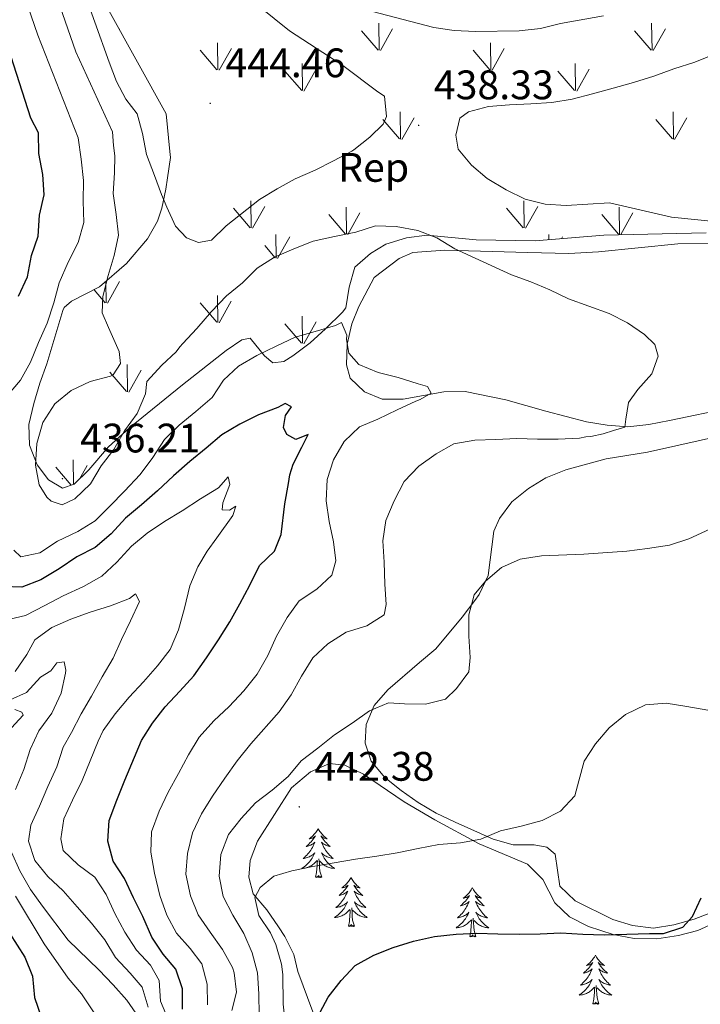
# Model space of a CAD drawing. Units: metres. Extents: x 576154 to 580642, y 4703008 to 4706028.
# Drawn here: x 577095 to 577261, y 4705413 to 4705652 of the extents above; entities that cross this region are included whole.
import ezdxf
from ezdxf.enums import TextEntityAlignment as Align

# ---------------------------------------------------------------- set-up
doc = ezdxf.new("R2010")
doc.units = ezdxf.units.M
doc.header["$MEASUREMENT"] = 0
for name, color, linetype, lineweight in [('Carátula', 7, 'Continuous', 5), ('Level 35', 92, 'Continuous', 0), ('Level 36', 19, 'Continuous', 40), ('Level 37', 92, 'Continuous', 0), ('Level 4', 36, 'Continuous', 30), ('Level 41', 39, 'Continuous', 0), ('Level 5', 36, 'Continuous', 0), ('Level 58', 92, 'Continuous', 0), ('Level 7', 1, 'Continuous', 0)]:
    doc.layers.add(name, color=color, linetype=linetype, lineweight=lineweight)
doc.styles.add('Arial', font='ARIAL.TTF', dxfattribs={"height": 0.2})

# ---------------------------------------------------------------- blocks, each defined once
blk = doc.blocks.new('5PATER')
at = {"layer": 'Carátula', "linetype": 'Continuous', "lineweight": 5}
h = blk.add_hatch(color=250, dxfattribs=at)
edge = h.paths.add_edge_path()
edge.add_ellipse((0, 0), major_axis=(-1.33, -1.34), ratio=0.999422, start_angle=0, end_angle=360)

msp = doc.modelspace()

# ---------------------------------------------------------------- linework, layer by layer
at = {"layer": 'Level 35', "color": 92, "linetype": 'Continuous', "lineweight": 0, "ltscale": 0.5}
for points in [[(577098.84, 4705558.64, 434.34), (577100.29, 4705563.61, 434.03), (577101.97, 4705568.27, 433.28), (577105.87, 4705581.25, 432.9), (577106.19, 4705582, 432.89), (577107.94, 4705583.51, 432.44), (577114.8, 4705587, 434.56), (577121.3, 4705592.71, 437.3), (577126.43, 4705598.73, 437.53), (577128.88, 4705603, 438.83), (577129.95, 4705606.18, 439.89), (577130.87, 4705610.74, 441.64), (577131.3, 4705613.55, 442.55), (577131.99, 4705618.45, 443.38), (577131.84, 4705619.94, 443.49), (577130.97, 4705629.1, 444.15), (577117.07, 4705654.22, 442.44)], [(577262.26, 4705600.12, 440.27), (577237.37, 4705599.57, 438.44), (577220.69, 4705598.19, 437.55), (577206.32, 4705598.45, 436.55), (577194.31, 4705599.61, 435.86), (577189.37, 4705598.9, 435.72), (577184.4, 4705597.38, 435.33), (577180.6, 4705595.13, 434.94), (577176.86, 4705591.77, 434.64), (577175.43, 4705586.95, 434.07), (577174.6, 4705581.96, 433.24), (577173.83, 4705580.86, 432.97), (577169.69, 4705576.82, 431.45), (577166.01, 4705573.39, 430.84), (577161.78, 4705570.28, 430.46), (577159.58, 4705568.87, 430.3), (577156.87, 4705568.55, 430.53), (577154.83, 4705570.25, 430.91), (577151.38, 4705574.58, 432.59), (577149.38, 4705574.17, 433.27), (577145.56, 4705571.55, 433.65), (577134.9, 4705563.22, 434.27), (577122.03, 4705552.79, 435.7), (577116.94, 4705548.14, 435.93), (577112.21, 4705542.51, 436.39), (577108.6, 4705539.08, 436.54), (577105.76, 4705538.11, 436.46), (577102.38, 4705540.11, 436.24), (577099.58, 4705543.78, 435.93), (577097.72, 4705548.56, 435.48), (577097.59, 4705553.54, 435.03), (577098.84, 4705558.64, 434.34)], [(577166.61, 4705410.82, 449.47), (577162.98, 4705420.56, 448.56), (577161.99, 4705424.75, 448.02), (577159.81, 4705429.13, 447), (577158.31, 4705431.48, 446.58), (577155.45, 4705435.58, 445.52), (577152.09, 4705439.51, 444.91), (577151.03, 4705443.53, 444.07), (577151.35, 4705447.61, 443.39), (577153.13, 4705452.28, 443.24), (577161.42, 4705465.25, 441.41), (577166.06, 4705469.16, 441.79), (577170.67, 4705471.13, 442.29), (577174.43, 4705470.71, 442.47), (577178.92, 4705468.53, 442.77), (577188.83, 4705461.81, 443.59), (577196.3, 4705457.42, 444.15), (577207.05, 4705451.59, 446.43), (577218.82, 4705446.66, 447.11), (577222.49, 4705442.92, 447.57), (577225.46, 4705437.32, 448.94), (577229.02, 4705433.88, 449.61), (577233.62, 4705431.56, 449.85), (577239.66, 4705429.56, 450.15), (577244.7, 4705428.58, 450.69), (577250.21, 4705428.5, 451.22), (577255.48, 4705429.35, 451.6), (577260.17, 4705430.59, 452.28), (577266.8, 4705433.58, 452.51)]]:
    msp.add_polyline3d(points, dxfattribs=at)
at = {"layer": 'Level 36', "color": 92, "linetype": 'Continuous', "lineweight": 0}
for points in [[(577167.92, 4705455.37), (577167.81, 4705455.15), (577167.65, 4705454.88), (577167.49, 4705454.61), (577167.31, 4705454.35), (577167.11, 4705454.11), (577166.9, 4705453.87), (577166.69, 4705453.64), (577166.45, 4705453.43), (577166.21, 4705453.22), (577165.96, 4705453.03), (577165.7, 4705452.85), (577165.9, 4705452.88), (577166.11, 4705452.91), (577166.31, 4705452.97), (577166.5, 4705453.04), (577166.69, 4705453.12), (577166.87, 4705453.22), (577167.04, 4705453.33), (577167.25, 4705453.53), (577167.21, 4705453.46), (577166.98, 4705453.12), (577166.73, 4705452.78), (577166.48, 4705452.45), (577166.21, 4705452.14), (577165.93, 4705451.83), (577165.64, 4705451.54), (577165.34, 4705451.26), (577165.02, 4705450.99), (577165.15, 4705451.01), (577165.39, 4705451.07), (577165.63, 4705451.14), (577165.87, 4705451.23), (577166.1, 4705451.33), (577166.33, 4705451.45), (577166.54, 4705451.58), (577166.75, 4705451.72), (577166.95, 4705451.88), (577167.13, 4705452.05), (577167.04, 4705451.83), (577166.89, 4705451.47), (577166.72, 4705451.11), (577166.53, 4705450.77), (577166.33, 4705450.43), (577166.12, 4705450.1), (577165.89, 4705449.77), (577165.65, 4705449.46), (577165.4, 4705449.16), (577165.14, 4705448.87), (577164.86, 4705448.59), (577164.58, 4705448.32), (577164.28, 4705448.06), (577164.48, 4705448.08), (577164.74, 4705448.13), (577165.01, 4705448.19), (577165.27, 4705448.27), (577165.52, 4705448.37), (577165.77, 4705448.47), (577166.01, 4705448.6), (577166.24, 4705448.73), (577166.47, 4705448.89), (577166.68, 4705449.05), (577166.89, 4705449.23), (577167.09, 4705449.41), (577166.94, 4705449.09)], [(577167.92, 4705455.37), (577168.03, 4705455.15), (577168.19, 4705454.88), (577168.35, 4705454.61), (577168.54, 4705454.35), (577168.73, 4705454.11), (577168.94, 4705453.87), (577169.16, 4705453.64), (577169.39, 4705453.43), (577169.63, 4705453.22), (577169.88, 4705453.03), (577170.14, 4705452.85), (577169.94, 4705452.88), (577169.74, 4705452.91), (577169.54, 4705452.97), (577169.34, 4705453.04), (577169.15, 4705453.12), (577168.97, 4705453.22), (577168.8, 4705453.33), (577168.59, 4705453.53), (577168.63, 4705453.46), (577168.86, 4705453.12), (577169.11, 4705452.78), (577169.36, 4705452.45), (577169.63, 4705452.14), (577169.91, 4705451.83), (577170.2, 4705451.54), (577170.51, 4705451.26), (577170.82, 4705450.99), (577170.69, 4705451.01), (577170.45, 4705451.07), (577170.21, 4705451.14), (577169.97, 4705451.23), (577169.74, 4705451.33), (577169.52, 4705451.45), (577169.3, 4705451.58), (577169.09, 4705451.72), (577168.9, 4705451.88), (577168.71, 4705452.05), (577168.8, 4705451.83), (577168.95, 4705451.47), (577169.13, 4705451.11), (577169.31, 4705450.77), (577169.51, 4705450.43), (577169.72, 4705450.1), (577169.95, 4705449.77), (577170.19, 4705449.46), (577170.44, 4705449.16), (577170.7, 4705448.87), (577170.98, 4705448.59), (577171.27, 4705448.32), (577171.56, 4705448.06), (577171.37, 4705448.08), (577171.1, 4705448.13), (577170.84, 4705448.19), (577170.58, 4705448.27), (577170.32, 4705448.37), (577170.07, 4705448.47), (577169.83, 4705448.6), (577169.6, 4705448.73), (577169.37, 4705448.89), (577169.16, 4705449.05), (577168.95, 4705449.23), (577168.76, 4705449.41), (577168.9, 4705449.09)], [(577166.94, 4705449.09), (577166.79, 4705448.77), (577166.62, 4705448.45), (577166.44, 4705448.15), (577166.24, 4705447.85), (577166.03, 4705447.56), (577165.81, 4705447.28), (577165.57, 4705447.01), (577165.33, 4705446.76), (577165.07, 4705446.51), (577164.8, 4705446.28), (577164.52, 4705446.06), (577164.23, 4705445.85), (577163.94, 4705445.66), (577164.21, 4705445.67), (577164.47, 4705445.69), (577164.73, 4705445.73), (577164.99, 4705445.79), (577165.25, 4705445.86), (577165.49, 4705445.95), (577165.74, 4705446.05), (577165.98, 4705446.17), (577166.21, 4705446.3), (577166.43, 4705446.44), (577166.64, 4705446.6), (577166.85, 4705446.77), (577167.69, 4705447.57)], [(577168.9, 4705449.09), (577169.05, 4705448.77), (577169.22, 4705448.45), (577169.41, 4705448.15), (577169.6, 4705447.85), (577169.81, 4705447.56), (577170.03, 4705447.28), (577170.27, 4705447.01), (577170.52, 4705446.76), (577170.77, 4705446.51), (577171.04, 4705446.28), (577171.32, 4705446.06), (577171.61, 4705445.85), (577171.9, 4705445.66), (577171.64, 4705445.67), (577171.37, 4705445.69), (577171.11, 4705445.73), (577170.85, 4705445.79), (577170.6, 4705445.86), (577170.35, 4705445.95), (577170.1, 4705446.05), (577169.87, 4705446.17), (577169.63, 4705446.3), (577169.41, 4705446.44), (577169.2, 4705446.6), (577169, 4705446.77), (577168.34, 4705447.39)], [(577167.3, 4705443.52), (577167.55, 4705444.64), (577167.66, 4705446.38), (577167.71, 4705446.81), (577167.77, 4705447.54)], [(577168.77, 4705443.52), (577168.34, 4705444.96), (577168.25, 4705445.86), (577168.21, 4705446.81), (577168.1, 4705447.98)], [(577168.77, 4705443.52), (577168.6, 4705443.45), (577168.58, 4705443.69), (577168.39, 4705443.47), (577168.27, 4705443.67), (577168.15, 4705443.56), (577167.88, 4705443.51), (577168.07, 4705443.9), (577167.69, 4705443.52), (577167.5, 4705443.47), (577167.46, 4705443.63), (577167.3, 4705443.52)], [(577175.88, 4705443.45), (577175.77, 4705443.23), (577175.61, 4705442.96), (577175.45, 4705442.69), (577175.27, 4705442.43), (577175.07, 4705442.19), (577174.86, 4705441.95), (577174.65, 4705441.72), (577174.41, 4705441.51), (577174.17, 4705441.3), (577173.92, 4705441.11), (577173.66, 4705440.93), (577173.86, 4705440.96), (577174.07, 4705441), (577174.27, 4705441.05), (577174.46, 4705441.12), (577174.65, 4705441.21), (577174.83, 4705441.3), (577175, 4705441.42), (577175.21, 4705441.61), (577175.17, 4705441.54), (577174.94, 4705441.2), (577174.69, 4705440.86), (577174.44, 4705440.53), (577174.17, 4705440.22), (577173.89, 4705439.91), (577173.6, 4705439.62), (577173.3, 4705439.34), (577172.98, 4705439.07), (577173.11, 4705439.09), (577173.35, 4705439.15), (577173.59, 4705439.22), (577173.83, 4705439.31), (577174.06, 4705439.41), (577174.29, 4705439.53), (577174.5, 4705439.66), (577174.71, 4705439.81), (577174.91, 4705439.96), (577175.09, 4705440.13), (577175, 4705439.91), (577174.85, 4705439.55), (577174.68, 4705439.19), (577174.49, 4705438.85), (577174.29, 4705438.51), (577174.08, 4705438.18), (577173.85, 4705437.85), (577173.61, 4705437.54), (577173.36, 4705437.24), (577173.1, 4705436.95), (577172.82, 4705436.67), (577172.54, 4705436.4), (577172.24, 4705436.14), (577172.44, 4705436.16), (577172.7, 4705436.21), (577172.97, 4705436.27), (577173.23, 4705436.35), (577173.48, 4705436.45), (577173.73, 4705436.55), (577173.97, 4705436.68), (577174.2, 4705436.82), (577174.43, 4705436.97), (577174.64, 4705437.13), (577174.85, 4705437.31), (577175.05, 4705437.49), (577174.9, 4705437.17)], [(577175.88, 4705443.45), (577175.99, 4705443.23), (577176.15, 4705442.96), (577176.31, 4705442.69), (577176.5, 4705442.43), (577176.69, 4705442.19), (577176.9, 4705441.95), (577177.12, 4705441.72), (577177.35, 4705441.51), (577177.59, 4705441.3), (577177.84, 4705441.11), (577178.1, 4705440.93), (577177.9, 4705440.96), (577177.7, 4705441), (577177.5, 4705441.05), (577177.3, 4705441.12), (577177.11, 4705441.21), (577176.93, 4705441.3), (577176.76, 4705441.42), (577176.55, 4705441.61), (577176.59, 4705441.54), (577176.82, 4705441.2), (577177.07, 4705440.86), (577177.32, 4705440.53), (577177.59, 4705440.22), (577177.87, 4705439.91), (577178.16, 4705439.62), (577178.47, 4705439.34), (577178.78, 4705439.07), (577178.65, 4705439.09), (577178.41, 4705439.15), (577178.17, 4705439.22), (577177.93, 4705439.31), (577177.7, 4705439.41), (577177.48, 4705439.53), (577177.26, 4705439.66), (577177.05, 4705439.81), (577176.86, 4705439.96), (577176.67, 4705440.13), (577176.76, 4705439.91), (577176.91, 4705439.55), (577177.09, 4705439.19), (577177.27, 4705438.85), (577177.47, 4705438.51), (577177.68, 4705438.18), (577177.91, 4705437.85), (577178.15, 4705437.54), (577178.4, 4705437.24), (577178.66, 4705436.95), (577178.94, 4705436.67), (577179.23, 4705436.4), (577179.52, 4705436.14), (577179.33, 4705436.16), (577179.06, 4705436.21), (577178.8, 4705436.27), (577178.54, 4705436.35), (577178.28, 4705436.45), (577178.03, 4705436.55), (577177.79, 4705436.68), (577177.56, 4705436.82), (577177.33, 4705436.97), (577177.12, 4705437.13), (577176.91, 4705437.31), (577176.72, 4705437.49), (577176.86, 4705437.17)], [(577205.4, 4705440.94), (577205.29, 4705440.73), (577205.13, 4705440.45), (577204.96, 4705440.18), (577204.78, 4705439.93), (577204.59, 4705439.68), (577204.38, 4705439.44), (577204.16, 4705439.21), (577203.93, 4705439), (577203.69, 4705438.8), (577203.44, 4705438.61), (577203.18, 4705438.43), (577203.38, 4705438.45), (577203.58, 4705438.49), (577203.78, 4705438.54), (577203.97, 4705438.61), (577204.16, 4705438.7), (577204.35, 4705438.8), (577204.52, 4705438.91), (577204.72, 4705439.1), (577204.68, 4705439.03), (577204.45, 4705438.69), (577204.21, 4705438.35), (577203.95, 4705438.03), (577203.69, 4705437.71), (577203.41, 4705437.41), (577203.11, 4705437.11), (577202.81, 4705436.83), (577202.5, 4705436.56), (577202.62, 4705436.58), (577202.87, 4705436.64), (577203.11, 4705436.71), (577203.35, 4705436.8), (577203.58, 4705436.9), (577203.8, 4705437.02), (577204.02, 4705437.15), (577204.22, 4705437.3), (577204.42, 4705437.45), (577204.61, 4705437.62), (577204.52, 4705437.4), (577204.36, 4705437.04), (577204.19, 4705436.69), (577204.01, 4705436.34), (577203.81, 4705436), (577203.59, 4705435.67), (577203.37, 4705435.35), (577203.13, 4705435.03), (577202.88, 4705434.73), (577202.61, 4705434.44), (577202.34, 4705434.16), (577202.05, 4705433.89), (577201.75, 4705433.63), (577201.95, 4705433.66), (577202.22, 4705433.7), (577202.48, 4705433.77), (577202.74, 4705433.85), (577202.99, 4705433.94), (577203.24, 4705434.05), (577203.48, 4705434.17), (577203.72, 4705434.31), (577203.94, 4705434.46), (577204.16, 4705434.62), (577204.37, 4705434.8), (577204.56, 4705434.99), (577204.42, 4705434.66)], [(577205.4, 4705440.94), (577205.51, 4705440.73), (577205.66, 4705440.45), (577205.83, 4705440.18), (577206.01, 4705439.93), (577206.21, 4705439.68), (577206.41, 4705439.44), (577206.63, 4705439.21), (577206.86, 4705439), (577207.1, 4705438.8), (577207.35, 4705438.61), (577207.61, 4705438.43), (577207.41, 4705438.45), (577207.21, 4705438.49), (577207.01, 4705438.54), (577206.82, 4705438.61), (577206.63, 4705438.7), (577206.45, 4705438.8), (577206.27, 4705438.91), (577206.07, 4705439.1), (577206.11, 4705439.03), (577206.34, 4705438.69), (577206.58, 4705438.35), (577206.84, 4705438.03), (577207.11, 4705437.71), (577207.39, 4705437.41), (577207.68, 4705437.11), (577207.98, 4705436.83), (577208.29, 4705436.56), (577208.17, 4705436.58), (577207.92, 4705436.64), (577207.68, 4705436.71), (577207.45, 4705436.8), (577207.21, 4705436.9), (577206.99, 4705437.02), (577206.78, 4705437.15), (577206.57, 4705437.3), (577206.37, 4705437.45), (577206.19, 4705437.62), (577206.27, 4705437.4), (577206.43, 4705437.04), (577206.6, 4705436.69), (577206.79, 4705436.34), (577206.99, 4705436), (577207.2, 4705435.67), (577207.42, 4705435.35), (577207.66, 4705435.03), (577207.91, 4705434.73), (577208.18, 4705434.44), (577208.45, 4705434.16), (577208.74, 4705433.89), (577209.04, 4705433.63), (577208.84, 4705433.66), (577208.57, 4705433.7), (577208.31, 4705433.77), (577208.05, 4705433.85), (577207.8, 4705433.94), (577207.55, 4705434.05), (577207.31, 4705434.17), (577207.07, 4705434.31), (577206.85, 4705434.46), (577206.63, 4705434.62), (577206.43, 4705434.8), (577206.23, 4705434.99), (577206.37, 4705434.66)], [(577174.9, 4705437.17), (577174.75, 4705436.85), (577174.58, 4705436.53), (577174.4, 4705436.23), (577174.2, 4705435.93), (577173.99, 4705435.64), (577173.77, 4705435.36), (577173.53, 4705435.1), (577173.29, 4705434.84), (577173.03, 4705434.59), (577172.76, 4705434.36), (577172.48, 4705434.14), (577172.19, 4705433.93), (577171.9, 4705433.74), (577172.17, 4705433.75), (577172.43, 4705433.77), (577172.69, 4705433.81), (577172.95, 4705433.87), (577173.21, 4705433.94), (577173.45, 4705434.03), (577173.7, 4705434.13), (577173.94, 4705434.25), (577174.17, 4705434.38), (577174.39, 4705434.52), (577174.6, 4705434.68), (577174.81, 4705434.85), (577175.65, 4705435.65)], [(577176.86, 4705437.17), (577177.01, 4705436.85), (577177.18, 4705436.53), (577177.37, 4705436.23), (577177.56, 4705435.93), (577177.77, 4705435.64), (577177.99, 4705435.36), (577178.23, 4705435.1), (577178.48, 4705434.84), (577178.73, 4705434.59), (577179, 4705434.36), (577179.28, 4705434.14), (577179.57, 4705433.93), (577179.86, 4705433.74), (577179.6, 4705433.75), (577179.33, 4705433.77), (577179.07, 4705433.81), (577178.81, 4705433.87), (577178.56, 4705433.94), (577178.31, 4705434.03), (577178.06, 4705434.13), (577177.83, 4705434.25), (577177.59, 4705434.38), (577177.37, 4705434.52), (577177.16, 4705434.68), (577176.96, 4705434.85), (577176.3, 4705435.47)], [(577175.26, 4705431.6), (577175.51, 4705432.72), (577175.62, 4705434.46), (577175.67, 4705434.89), (577175.73, 4705435.62)], [(577176.73, 4705431.6), (577176.3, 4705433.04), (577176.21, 4705433.95), (577176.17, 4705434.89), (577176.06, 4705436.06)], [(577204.42, 4705434.66), (577204.26, 4705434.34), (577204.09, 4705434.02), (577203.91, 4705433.72), (577203.71, 4705433.42), (577203.51, 4705433.13), (577203.28, 4705432.86), (577203.05, 4705432.59), (577202.8, 4705432.33), (577202.54, 4705432.09), (577202.27, 4705431.85), (577201.99, 4705431.63), (577201.71, 4705431.42), (577201.42, 4705431.23), (577201.68, 4705431.24), (577201.94, 4705431.26), (577202.21, 4705431.3), (577202.47, 4705431.36), (577202.72, 4705431.43), (577202.97, 4705431.52), (577203.21, 4705431.62), (577203.45, 4705431.74), (577203.68, 4705431.87), (577203.9, 4705432.01), (577204.12, 4705432.17), (577204.32, 4705432.34), (577205.17, 4705433.14)], [(577206.37, 4705434.66), (577206.53, 4705434.34), (577206.7, 4705434.02), (577206.88, 4705433.72), (577207.08, 4705433.42), (577207.29, 4705433.13), (577207.51, 4705432.86), (577207.75, 4705432.59), (577207.99, 4705432.33), (577208.25, 4705432.09), (577208.52, 4705431.85), (577208.8, 4705431.63), (577209.09, 4705431.42), (577209.38, 4705431.23), (577209.11, 4705431.24), (577208.85, 4705431.26), (577208.59, 4705431.3), (577208.33, 4705431.36), (577208.07, 4705431.43), (577207.82, 4705431.52), (577207.58, 4705431.62), (577207.34, 4705431.74), (577207.11, 4705431.87), (577206.89, 4705432.01), (577206.67, 4705432.17), (577206.47, 4705432.34), (577205.81, 4705432.96)], [(577176.73, 4705431.6), (577176.56, 4705431.53), (577176.54, 4705431.77), (577176.35, 4705431.55), (577176.23, 4705431.75), (577176.11, 4705431.65), (577175.84, 4705431.59), (577176.03, 4705431.98), (577175.65, 4705431.6), (577175.46, 4705431.55), (577175.42, 4705431.71), (577175.26, 4705431.6)], [(577204.78, 4705429.09), (577205.02, 4705430.21), (577205.13, 4705431.95), (577205.18, 4705432.39), (577205.25, 4705433.11)], [(577206.25, 4705429.09), (577205.82, 4705430.53), (577205.73, 4705431.44), (577205.68, 4705432.39), (577205.58, 4705433.55)], [(577206.25, 4705429.09), (577206.07, 4705429.03), (577206.05, 4705429.26), (577205.86, 4705429.04), (577205.74, 4705429.25), (577205.62, 4705429.14), (577205.35, 4705429.08), (577205.55, 4705429.48), (577205.16, 4705429.1), (577204.97, 4705429.04), (577204.93, 4705429.2), (577204.78, 4705429.09)], [(577235.32, 4705424.58), (577235.21, 4705424.37), (577235.05, 4705424.09), (577234.88, 4705423.82), (577234.7, 4705423.57), (577234.51, 4705423.32), (577234.3, 4705423.08), (577234.08, 4705422.85), (577233.85, 4705422.64), (577233.61, 4705422.44), (577233.36, 4705422.25), (577233.1, 4705422.07), (577233.3, 4705422.09), (577233.5, 4705422.13), (577233.7, 4705422.18), (577233.9, 4705422.25), (577234.09, 4705422.34), (577234.27, 4705422.44), (577234.44, 4705422.55), (577234.65, 4705422.74), (577234.61, 4705422.67), (577234.37, 4705422.33), (577234.13, 4705421.99), (577233.88, 4705421.67), (577233.61, 4705421.35), (577233.33, 4705421.05), (577233.04, 4705420.75), (577232.73, 4705420.47), (577232.42, 4705420.2), (577232.54, 4705420.22), (577232.79, 4705420.28), (577233.03, 4705420.35), (577233.27, 4705420.44), (577233.5, 4705420.54), (577233.72, 4705420.66), (577233.94, 4705420.79), (577234.15, 4705420.94), (577234.34, 4705421.09), (577234.53, 4705421.26), (577234.44, 4705421.04), (577234.29, 4705420.68), (577234.11, 4705420.33), (577233.93, 4705419.98), (577233.73, 4705419.64), (577233.52, 4705419.31), (577233.29, 4705418.99), (577233.05, 4705418.67), (577232.8, 4705418.37), (577232.53, 4705418.08), (577232.26, 4705417.8), (577231.97, 4705417.53), (577231.68, 4705417.27), (577231.87, 4705417.3), (577232.14, 4705417.34), (577232.4, 4705417.41), (577232.66, 4705417.49), (577232.92, 4705417.58), (577233.16, 4705417.69), (577233.41, 4705417.81), (577233.64, 4705417.95), (577233.87, 4705418.1), (577234.08, 4705418.26), (577234.29, 4705418.44), (577234.48, 4705418.63), (577234.34, 4705418.3)], [(577235.32, 4705424.58), (577235.43, 4705424.37), (577235.58, 4705424.09), (577235.75, 4705423.82), (577235.93, 4705423.57), (577236.13, 4705423.32), (577236.33, 4705423.08), (577236.55, 4705422.85), (577236.78, 4705422.64), (577237.02, 4705422.44), (577237.27, 4705422.25), (577237.53, 4705422.07), (577237.34, 4705422.09), (577237.13, 4705422.13), (577236.93, 4705422.18), (577236.74, 4705422.25), (577236.55, 4705422.34), (577236.37, 4705422.44), (577236.19, 4705422.55), (577235.99, 4705422.74), (577236.03, 4705422.67), (577236.26, 4705422.33), (577236.5, 4705421.99), (577236.76, 4705421.67), (577237.03, 4705421.35), (577237.31, 4705421.05), (577237.6, 4705420.75), (577237.9, 4705420.47), (577238.22, 4705420.2), (577238.09, 4705420.22), (577237.85, 4705420.28), (577237.6, 4705420.35), (577237.37, 4705420.44), (577237.14, 4705420.54), (577236.91, 4705420.66), (577236.7, 4705420.79), (577236.49, 4705420.94), (577236.29, 4705421.09), (577236.11, 4705421.26), (577236.19, 4705421.04), (577236.35, 4705420.68), (577236.52, 4705420.33), (577236.71, 4705419.98), (577236.91, 4705419.64), (577237.12, 4705419.31), (577237.35, 4705418.99), (577237.59, 4705418.67), (577237.84, 4705418.37), (577238.1, 4705418.08), (577238.37, 4705417.8), (577238.66, 4705417.53), (577238.96, 4705417.27), (577238.76, 4705417.3), (577238.49, 4705417.34), (577238.23, 4705417.41), (577237.97, 4705417.49), (577237.72, 4705417.58), (577237.47, 4705417.69), (577237.23, 4705417.81), (577237, 4705417.95), (577236.77, 4705418.1), (577236.55, 4705418.26), (577236.35, 4705418.44), (577236.15, 4705418.63), (577236.29, 4705418.3)], [(577234.34, 4705418.3), (577234.19, 4705417.98), (577234.02, 4705417.66), (577233.83, 4705417.36), (577233.64, 4705417.06), (577233.43, 4705416.77), (577233.2, 4705416.5), (577232.97, 4705416.23), (577232.72, 4705415.97), (577232.46, 4705415.73), (577232.19, 4705415.49), (577231.92, 4705415.27), (577231.63, 4705415.06), (577231.34, 4705414.87), (577231.6, 4705414.88), (577231.87, 4705414.9), (577232.13, 4705414.94), (577232.39, 4705415), (577232.64, 4705415.07), (577232.89, 4705415.16), (577233.13, 4705415.26), (577233.37, 4705415.38), (577233.6, 4705415.51), (577233.83, 4705415.65), (577234.04, 4705415.81), (577234.24, 4705415.98), (577235.09, 4705416.78)], [(577236.17, 4705412.73), (577235.74, 4705414.17), (577235.65, 4705415.08), (577235.6, 4705416.03), (577235.5, 4705417.19)], [(577236.29, 4705418.3), (577236.45, 4705417.98), (577236.62, 4705417.66), (577236.8, 4705417.36), (577237, 4705417.06), (577237.21, 4705416.77), (577237.43, 4705416.5), (577237.67, 4705416.23), (577237.91, 4705415.97), (577238.17, 4705415.73), (577238.44, 4705415.49), (577238.72, 4705415.27), (577239.01, 4705415.06), (577239.3, 4705414.87), (577239.03, 4705414.88), (577238.77, 4705414.9), (577238.51, 4705414.94), (577238.25, 4705415), (577237.99, 4705415.07), (577237.74, 4705415.16), (577237.5, 4705415.26), (577237.26, 4705415.38), (577237.03, 4705415.51), (577236.81, 4705415.65), (577236.6, 4705415.81), (577236.39, 4705415.98), (577235.73, 4705416.6)], [(577234.7, 4705412.73), (577234.94, 4705413.85), (577235.06, 4705415.59), (577235.1, 4705416.03), (577235.17, 4705416.75)], [(577236.17, 4705412.73), (577235.99, 4705412.67), (577235.97, 4705412.9), (577235.79, 4705412.68), (577235.66, 4705412.89), (577235.54, 4705412.78), (577235.27, 4705412.72), (577235.47, 4705413.12), (577235.08, 4705412.74), (577234.9, 4705412.68), (577234.85, 4705412.84), (577234.7, 4705412.73)]]:
    msp.add_lwpolyline(points, dxfattribs=at)
for points in [[(577223.22, 4705556.82, 433.32), (577218.4, 4705558.16, 432.41), (577213.5, 4705559.56, 431.96), (577203.64, 4705561.59, 430.89), (577198.49, 4705561.53, 430.51), (577188.54, 4705559.69, 429.37), (577183.45, 4705559.73, 429.07), (577179.21, 4705561.48, 429.07), (577175.7, 4705564.81, 429.52), (577174.77, 4705568.07, 429.6), (577174.94, 4705573.11, 429.98), (577176.13, 4705578.01, 430.51), (577177.83, 4705582.24, 431.35), (577181.56, 4705589.32, 432.56), (577187.57, 4705593.93, 433.78), (577190.89, 4705595.36, 433.93), (577198.71, 4705595.96, 434.54), (577218.89, 4705595.37, 436.22), (577228.83, 4705595.1, 436.44), (577236.04, 4705595.53, 436.9), (577255.34, 4705597.49, 437.81), (577263.92, 4705597.54, 438.72)], [(577268.11, 4705557.6, 436.29), (577253.33, 4705554.57, 435.84), (577248.28, 4705553.58, 435.15), (577243.2, 4705553.01, 434.92), (577238.13, 4705553.39, 434.54), (577233.15, 4705554.25, 434.31), (577223.22, 4705556.82, 433.32)], [(577184.15, 4705467.72, 441.69), (577180.79, 4705471.72, 441.39), (577179.31, 4705476.1, 440.85), (577179.61, 4705480.6, 440.24), (577181.5, 4705485.24, 439.71), (577184.82, 4705489.08, 439.33), (577192.57, 4705495.73, 438.27), (577196.52, 4705499.03, 438.19), (577202.89, 4705506.75, 439.64), (577205.96, 4705510.76, 439.94), (577207.01, 4705512.26, 439.94), (577209.27, 4705516.82, 439.64), (577210.59, 4705527.61, 438.04), (577211.97, 4705530.69, 437.89), (577215.03, 4705534.78, 437.74), (577219.01, 4705537.99, 437.66), (577223.28, 4705540.63, 437.51), (577228.11, 4705542.55, 437.28), (577237.9, 4705545.18, 437.28), (577247.99, 4705546.82, 437.51), (577267.92, 4705551.27, 438.5)], [(577264.19, 4705435.16, 450.13), (577259.32, 4705433.29, 449.83), (577254.37, 4705431.95, 449.52), (577249.43, 4705431.13, 449.22), (577244.32, 4705431.77, 449.07), (577239.51, 4705433.23, 448.69), (577230.35, 4705437.79, 448), (577226.62, 4705441.32, 447.32), (577225.49, 4705449.08, 446.1), (577223.5, 4705450.85, 445.57), (577220.39, 4705451.35, 445.42), (577215.29, 4705451.42, 445.26), (577210.46, 4705452.74, 444.96), (577201.23, 4705456.91, 444.2), (577196.57, 4705459.04, 443.21), (577192.26, 4705461.66, 442.83), (577188.11, 4705464.56, 442.15), (577184.15, 4705467.72, 441.69)]]:
    msp.add_polyline3d(points, dxfattribs=at)
at = {"layer": 'Level 4', "color": 36, "linetype": 'Continuous', "lineweight": 30}
for points in [[(577095.1, 4705584.76, 425), (577097.27, 4705589.44, 425), (577098.22, 4705594.65, 425), (577099.85, 4705599.38, 425), (577100.21, 4705604.48, 425), (577101.35, 4705609.37, 425), (577101.01, 4705614.36, 425), (577100.04, 4705619.47, 425), (577099.9, 4705624.47, 425), (577098.05, 4705628.02, 425), (577091.16, 4705649.48, 425)], [(577160.67, 4705539.2, 425), (577161.01, 4705541.31, 425), (577161.81, 4705543.95, 425), (577163.95, 4705548.03, 425), (577165.46, 4705551.13, 425), (577162.49, 4705549.91, 425), (577160.28, 4705551.13, 425), (577159.48, 4705552.82, 425), (577159.97, 4705555.77, 425), (577161.43, 4705557.86, 425), (577159.88, 4705558.69, 425), (577158.12, 4705557.73, 425), (577153.45, 4705555.94, 425), (577148.89, 4705553.61, 425), (577144.51, 4705551.08, 425), (577140.73, 4705547.81, 425), (577136.76, 4705544.56, 425), (577132.76, 4705541.11, 425), (577128.89, 4705537.44, 425), (577125, 4705534.05, 425), (577121.12, 4705530.81, 425), (577117.58, 4705526.95, 425), (577113.69, 4705523.67, 425), (577109.23, 4705521.42, 425), (577104.93, 4705518.46, 425), (577100.54, 4705515.77, 425), (577095.85, 4705514.03, 425), (577091.3, 4705514.18, 425)], [(577134.95, 4705411.46, 425), (577134.96, 4705416.4, 425), (577133.33, 4705421.13, 425), (577130.24, 4705424.78, 425), (577127.52, 4705428.97, 425), (577125.3, 4705433.97, 425), (577123.05, 4705438.47, 425), (577120.87, 4705443.16, 425), (577118.11, 4705447.43, 425), (577116.79, 4705452.26, 425), (577117.15, 4705457.31, 425), (577118.97, 4705462.21, 425), (577120.89, 4705467.11, 425), (577124.99, 4705476.73, 425), (577127.67, 4705480.95, 425), (577130.76, 4705484.89, 425), (577134.3, 4705488.72, 425), (577137.66, 4705492.48, 425), (577140.78, 4705496.86, 425), (577143.67, 4705501.25, 425), (577146.43, 4705505.59, 425), (577148.91, 4705509.93, 425), (577151.34, 4705514.54, 425), (577153.68, 4705519.3, 425), (577157.3, 4705522.75, 425), (577158.93, 4705526.81, 425), (577159.78, 4705534.28, 425), (577160.67, 4705539.2, 425)], [(577168.43, 4705410.74, 450), (577170.31, 4705414.37, 450), (577173.47, 4705418.43, 450), (577176.92, 4705422.04, 450), (577181.42, 4705424.55, 450), (577186.15, 4705426.45, 450), (577191.06, 4705427.93, 450), (577196.19, 4705429.1, 450), (577201.49, 4705429.7, 450), (577206.48, 4705429.89, 450), (577211.61, 4705429.73, 450), (577216.87, 4705429.64, 450), (577221.89, 4705429.71, 450), (577226.89, 4705429.98, 450), (577232.22, 4705429.7, 450), (577237.44, 4705429.49, 450), (577248.45, 4705429.82, 450), (577251.84, 4705429.79, 450), (577256.58, 4705431.35, 450), (577258.88, 4705433.93, 450), (577260.99, 4705438.51, 450)], [(577091.01, 4705432.84, 400), (577096.65, 4705424.08, 400), (577098.48, 4705419.43, 400), (577098.94, 4705414.25, 400), (577100.58, 4705409.53, 400)]]:
    msp.add_polyline3d(points, dxfattribs=at)
at = {"layer": 'Level 5', "color": 36, "linetype": 'Continuous', "lineweight": 0}
for points in [[(577090.11, 4705676.04, 430), (577099.81, 4705648.17, 430), (577109.57, 4705623.28, 430), (577110.28, 4705618.03, 430), (577110.85, 4705612.89, 430), (577110.8, 4705607.86, 430), (577110.98, 4705602.63, 430), (577109.61, 4705597.81, 430), (577107.16, 4705593.05, 430), (577104.94, 4705587.98, 430), (577103.64, 4705583.15, 430), (577102.08, 4705578.18, 430), (577099.9, 4705573.48, 430), (577098.01, 4705568.71, 430), (577095.53, 4705564.37, 430), (577092.34, 4705560.51, 430)], [(577101.3, 4705666.33, 435), (577109.01, 4705644.18, 435), (577117.92, 4705624.68, 435), (577118.2, 4705621.37, 435), (577118.49, 4705618.87, 435), (577118.41, 4705614.72, 435), (577118.09, 4705609.73, 435), (577118.81, 4705604.6, 435), (577119.37, 4705599.55, 435), (577118.35, 4705594.66, 435), (577116.9, 4705589.77, 435), (577115.61, 4705584.71, 435), (577115.38, 4705580.74, 435), (577116.94, 4705577.14, 435), (577119.57, 4705571.32, 435), (577119.9, 4705568.39, 435), (577118.08, 4705565.65, 435), (577117.42, 4705565.34, 435), (577112.46, 4705563.98, 435), (577107.88, 4705561.81, 435), (577103.92, 4705558.57, 435), (577101, 4705554.04, 435), (577099.51, 4705548.91, 435), (577099.23, 4705543.7, 435), (577100.08, 4705538.9, 435), (577102, 4705535.89, 435), (577103.01, 4705534.94, 435), (577105.65, 4705534.02, 435), (577108.77, 4705535.51, 435), (577112.58, 4705539.1, 435)], [(577146.04, 4705661.3, 440), (577160.96, 4705649.29, 440), (577173.93, 4705640.85, 440), (577182.39, 4705634.46, 440)], [(577182.39, 4705634.46, 440), (577184.02, 4705633.35, 440), (577184.56, 4705628.4, 440), (577183.69, 4705626.58, 440), (577180.5, 4705623.45, 440), (577176.6, 4705620.32, 440), (577176.07, 4705619.99, 440), (577171.67, 4705617.62, 440), (577167.17, 4705615.39, 440), (577162.34, 4705613.26, 440), (577157.96, 4705610.85, 440), (577153.66, 4705608.29, 440), (577145.57, 4705601.89, 440), (577141.96, 4705598.38, 440), (577138.84, 4705597.78, 440), (577135.89, 4705598.94, 440), (577133.23, 4705601.81, 440), (577131.16, 4705606.36, 440), (577129.83, 4705609.51, 440), (577128.12, 4705614.12, 440), (577126.18, 4705619.2, 440), (577125.18, 4705624.27, 440), (577123.92, 4705629.11, 440), (577121.2, 4705632.67, 440), (577118.93, 4705636.96, 440), (577117.08, 4705641.61, 440), (577110.17, 4705661.17, 440)], [(577237.27, 4705652.91, 435), (577226.78, 4705651.03, 435), (577221.93, 4705649.82, 435), (577216.77, 4705649.26, 435), (577206.15, 4705649.07, 435), (577200.97, 4705649.37, 435), (577196.01, 4705650.04, 435), (577180.77, 4705654.02, 435)], [(577268.87, 4705645.47, 440), (577259.48, 4705641.67, 440), (577254.34, 4705640, 440), (577249.53, 4705638.2, 440), (577244.58, 4705636.73, 440), (577239.62, 4705635.29, 440), (577234.61, 4705633.98, 440), (577229.62, 4705632.62, 440), (577224.68, 4705631.85, 440), (577219.61, 4705631.51, 440), (577214.43, 4705631.28, 440), (577209.3, 4705630.89, 440), (577204.49, 4705629.55, 440), (577202.37, 4705628.05, 440), (577201.36, 4705623.89, 440), (577201.95, 4705620.5, 440), (577205.19, 4705616.61, 440), (577209.01, 4705613.38, 440), (577213.65, 4705610.63, 440), (577218.24, 4705608.35, 440), (577223.09, 4705607.14, 440), (577228.23, 4705606.79, 440), (577233.45, 4705607.09, 440), (577238.73, 4705607.46, 440), (577253.82, 4705603.98, 440), (577264.15, 4705602.91, 440)], [(577112.58, 4705539.1, 435), (577115.15, 4705543.52, 435), (577118.23, 4705547.5, 435), (577120.84, 4705551.99, 435), (577123.91, 4705556.21, 435), (577125.98, 4705561.02, 435), (577126.28, 4705563.98, 435), (577129.9, 4705567.99, 435), (577133.36, 4705571.23, 435), (577134.26, 4705572.43, 435), (577134.98, 4705573.25, 435), (577138.43, 4705576.91, 435), (577142, 4705581.04, 435), (577145.65, 4705584.81, 435), (577149.49, 4705588.04, 435), (577153.08, 4705591.56, 435), (577157.28, 4705594.27, 435), (577161.97, 4705596.29, 435), (577166.66, 4705598.11, 435), (577171.85, 4705599.27, 435), (577177.04, 4705600.32, 435), (577181.87, 4705601.84, 435), (577186.87, 4705601.71, 435), (577192.12, 4705600.76, 435), (577196.77, 4705598.93, 435), (577201.15, 4705596.28, 435), (577214.91, 4705589.97, 435), (577219.61, 4705588.25, 435), (577224.22, 4705586.3, 435), (577228.8, 4705584.08, 435), (577233.7, 4705582.29, 435), (577238.62, 4705580.57, 435), (577243.14, 4705578.27, 435), (577247.26, 4705575.42, 435), (577249.73, 4705572.99, 435), (577250.52, 4705570.21, 435), (577249, 4705565.91, 435), (577245.62, 4705562.08, 435), (577243.37, 4705558.87, 435), (577242.67, 4705554.83, 435), (577242.46, 4705552.88, 435), (577239.69, 4705552.13, 435), (577237.19, 4705551.29, 435), (577234.22, 4705550.62, 435), (577233.01, 4705550.55, 435), (577231.45, 4705550.25, 435), (577226.25, 4705550.03, 435), (577221.22, 4705550, 435), (577216.23, 4705550.12, 435), (577211.08, 4705549.89, 435), (577205.99, 4705549.75, 435), (577200.93, 4705548.84, 435), (577196.57, 4705546.41, 435), (577192.37, 4705543.45, 435), (577188.83, 4705539.74, 435), (577186.39, 4705535.03, 435), (577184.35, 4705530.21, 435), (577183.64, 4705525.26, 435), (577183.95, 4705520.08, 435), (577184.1, 4705514.78, 435), (577184.48, 4705509.79, 435), (577183.95, 4705507.3, 435), (577179.76, 4705504.58, 435), (577174.74, 4705503.06, 435), (577170.3, 4705500.28, 435), (577166.64, 4705496.87, 435), (577163.88, 4705492.42, 435), (577161.39, 4705487.81, 435), (577158.46, 4705483.75, 435), (577151.58, 4705475.95, 435), (577148.23, 4705471.81, 435), (577145.23, 4705467.59, 435), (577142.23, 4705463.22, 435), (577139.57, 4705458.93, 435), (577137.35, 4705454.27, 435), (577136.16, 4705449.26, 435), (577135.75, 4705444.28, 435), (577136.89, 4705438.98, 435), (577138.78, 4705434.36, 435), (577141.64, 4705430.13, 435), (577144.7, 4705425.93, 435), (577147.11, 4705421.55, 435), (577147.53, 4705420.26, 435), (577148.03, 4705415.58, 435), (577146.91, 4705411.07, 435)], [(577093.95, 4705523, 430), (577095.68, 4705521.42, 430), (577100.25, 4705522.36, 430), (577104.56, 4705525.24, 430), (577109.48, 4705527.52, 430), (577113.71, 4705530.18, 430), (577117.29, 4705533.69, 430), (577120.87, 4705537.36, 430), (577124.66, 4705541.39, 430), (577127.69, 4705545.57, 430), (577130.55, 4705549.95, 430), (577134.13, 4705553.43, 430), (577138.16, 4705556.73, 430), (577142.15, 4705560.11, 430), (577144.89, 4705564.35, 430), (577148.59, 4705567.71, 430), (577152.98, 4705570.36, 430), (577157.71, 4705572.57, 430), (577162.29, 4705574.79, 430), (577167.17, 4705576.15, 430), (577172.09, 4705577.62, 430), (577173.57, 4705578.39, 430), (577174.91, 4705575.3, 430), (577174.78, 4705574.25, 430), (577175.37, 4705570.89, 430), (577177.76, 4705568.11, 430), (577182.46, 4705566.2, 430), (577187.39, 4705564.95, 430), (577192.2, 4705563.42, 430), (577194.53, 4705562.82, 430), (577195.42, 4705561.21, 430), (577192.71, 4705559.6, 430), (577191.68, 4705559.21, 430), (577187.13, 4705557.16, 430)], [(577187.13, 4705557.16, 430), (577182.39, 4705554.83, 430), (577177.98, 4705552.98, 430), (577174.27, 4705549.41, 430), (577171.64, 4705544.96, 430), (577170.07, 4705540.2, 430), (577169.89, 4705534.97, 430), (577170.56, 4705530.01, 430), (577171.65, 4705525.02, 430), (577172.23, 4705520.46, 430), (577171.23, 4705516.96, 430), (577167.57, 4705513.57, 430), (577163.33, 4705510.67, 430), (577160.38, 4705506.63, 430), (577157.77, 4705502.13, 430), (577155.65, 4705497.37, 430), (577153.05, 4705492.84, 430), (577149.82, 4705488.79, 430), (577146.32, 4705485.05, 430), (577142.52, 4705481.49, 430), (577138.98, 4705477.59, 430), (577136.42, 4705473.23, 430), (577134, 4705468.7, 430), (577131.48, 4705464.16, 430), (577129.23, 4705459.59, 430), (577127.4, 4705454.57, 430), (577127.27, 4705449.57, 430), (577128.16, 4705444.5, 430), (577129.41, 4705439.09, 430), (577131.14, 4705434.31, 430), (577133.48, 4705429.89, 430), (577136.84, 4705426.16, 430), (577139.61, 4705422.43, 430), (577140.96, 4705417.55, 430), (577140.99, 4705412.45, 430)], [(577091.94, 4705505.97, 420), (577096.8, 4705507.16, 420), (577101.46, 4705509.53, 420), (577105.96, 4705511.95, 420), (577110.85, 4705514.2, 420), (577115.35, 4705516.7, 420), (577119, 4705520.12, 420), (577122.55, 4705523.96, 420), (577126.38, 4705527.18, 420), (577130.57, 4705529.95, 420), (577134.84, 4705532.56, 420), (577139.35, 4705535.51, 420), (577143.69, 4705538.2, 420), (577146.01, 4705540.87, 420), (577146.46, 4705538.95, 420), (577144.71, 4705534.53, 420), (577144.54, 4705532.78, 420), (577146.37, 4705532.73, 420), (577147.93, 4705533.72, 420), (577147.17, 4705531.43, 420), (577143.27, 4705525.98, 420), (577140.94, 4705522.81, 420), (577138.63, 4705518.98, 420), (577136.74, 4705514.36, 420), (577135.41, 4705508.93, 420), (577134, 4705503.68, 420), (577131.95, 4705498.83, 420), (577128.89, 4705494.88, 420), (577125.43, 4705491.02, 420), (577122.01, 4705487.31, 420), (577118.55, 4705483.21, 420), (577115.63, 4705479.15, 420), (577114.47, 4705476.56, 420), (577110.57, 4705467.03, 420), (577108.19, 4705462.22, 420), (577106.13, 4705457.67, 420), (577105.34, 4705452.88, 420), (577105.9, 4705450, 420), (577109.57, 4705446.54, 420), (577113.65, 4705443.49, 420), (577116.4, 4705439.31, 420), (577118.53, 4705434.7, 420), (577120.96, 4705430.13, 420), (577123.76, 4705425.81, 420), (577127.14, 4705422.12, 420), (577129.23, 4705418.4, 420), (577129.59, 4705413.41, 420), (577131.5, 4705408.72, 420)], [(577263.1, 4705528.13, 440), (577258.03, 4705525.8, 440), (577253.29, 4705524.2, 440), (577247.99, 4705523.39, 440), (577242.92, 4705522.74, 440), (577232.48, 4705522.05, 440), (577222.19, 4705521.67, 440), (577217.02, 4705520.85, 440), (577212.48, 4705518.77, 440), (577208.55, 4705515.46, 440), (577205.83, 4705512.13, 440), (577204.51, 4705507.32, 440), (577204.5, 4705502.1, 440), (577204.84, 4705496.92, 440), (577204.5, 4705493.42, 440), (577201.5, 4705489.35, 440), (577198.83, 4705486.81, 440), (577193.99, 4705485.57, 440), (577188.93, 4705485.69, 440), (577185, 4705485.88, 440), (577180.39, 4705483.94, 440), (577176.16, 4705480.99, 440), (577171.88, 4705478.13, 440), (577167.85, 4705474.86, 440), (577163.79, 4705471.82, 440), (577160.62, 4705467.96, 440), (577156.75, 4705464.67, 440), (577152.72, 4705461.6, 440), (577149.2, 4705457.81, 440), (577146.12, 4705453.88, 440), (577144.22, 4705449.07, 440), (577143.87, 4705443.77, 440), (577144.86, 4705438.86, 440), (577147.19, 4705434.3, 440), (577149.88, 4705429.8, 440), (577151.89, 4705425.12, 440), (577153.18, 4705420.29, 440), (577153.52, 4705415.14, 440), (577153.55, 4705409.97, 440)], [(577094.26, 4705493.53, 415), (577097.07, 4705497.65, 415), (577099.03, 4705501.25, 415), (577103.14, 4705504.2, 415), (577107.76, 4705506.26, 415), (577112.53, 4705507.96, 415), (577117.42, 4705509.45, 415), (577122.08, 4705511.28, 415), (577123.49, 4705512.4, 415), (577124.52, 4705510.52, 415), (577122.3, 4705505.83, 415), (577120.08, 4705501.33, 415), (577118.05, 4705496.76, 415), (577115.44, 4705492.26, 415), (577112.85, 4705487.52, 415), (577110.33, 4705483.2, 415), (577107.96, 4705478.7, 415), (577105.93, 4705475.13, 415), (577104.42, 4705470.36, 415), (577102.23, 4705465.59, 415), (577100.17, 4705460.78, 415), (577098.06, 4705456.13, 415), (577097.48, 4705452.28, 415), (577099.05, 4705447.55, 415), (577102.19, 4705443.67, 415), (577105.94, 4705440.21, 415), (577109.34, 4705436.35, 415), (577112.81, 4705432.32, 415), (577116.03, 4705428.25, 415), (577118.68, 4705424.01, 415), (577122.19, 4705420.21, 415), (577125.1, 4705416.76, 415), (577126.6, 4705411.96, 415)], [(577093.03, 4705486.64, 410), (577097.05, 4705488.44, 410), (577100.4, 4705492.14, 410), (577102.91, 4705493.71, 410), (577104.37, 4705495.61, 410), (577106.2, 4705495.86, 410), (577106.57, 4705493.84, 410), (577106.49, 4705493.15, 410), (577105.47, 4705488.24, 410), (577103.15, 4705483.42, 410), (577100.01, 4705479.11, 410), (577097.95, 4705474.56, 410), (577096.34, 4705469.67, 410), (577094.35, 4705464.86, 410)], [(577094.22, 4705484.27, 405), (577095.89, 4705483.63, 405), (577096.19, 4705482.87, 405), (577092.42, 4705478.76, 405)], [(577157.59, 4705427.17, 445), (577156.3, 4705430.03, 445), (577153.46, 4705434.22, 445), (577152.53, 4705438.59, 445), (577153.79, 4705441.03, 445), (577157.17, 4705443.73, 445), (577161.54, 4705445.05, 445), (577166.65, 4705446.13, 445), (577177.02, 4705447.91, 445), (577182.17, 4705448.61, 445), (577187.1, 4705449.44, 445), (577192.25, 4705450.53, 445), (577197.23, 4705451.43, 445), (577202.49, 4705451.89, 445), (577207.42, 4705452.72, 445), (577212.23, 4705454.75, 445), (577217.27, 4705455.95, 445), (577222.39, 4705457.27, 445), (577226.85, 4705459.53, 445), (577230.34, 4705463.31, 445), (577231.24, 4705466.93, 445), (577232.61, 4705471.74, 445), (577235.35, 4705475.92, 445), (577238.64, 4705479.82, 445), (577242.63, 4705483.1, 445), (577247.46, 4705485.39, 445), (577252.48, 4705485.78, 445), (577257.5, 4705485.03, 445), (577262.67, 4705484.09, 445)], [(577093.35, 4705449.62, 410), (577095.42, 4705445.07, 410), (577097.96, 4705440.52, 410), (577100.87, 4705436.45, 410), (577107.14, 4705428.22, 410), (577114.58, 4705421, 410), (577118.1, 4705417.38, 410), (577121.43, 4705413.64, 410), (577124.29, 4705409.37, 410)], [(577094.31, 4705438.89, 405), (577101.29, 4705427.34, 405), (577107.13, 4705419.01, 405), (577110.38, 4705415.2, 405), (577116.07, 4705406.66, 405)], [(577159.95, 4705407.56, 445), (577159.38, 4705412.64, 445), (577159.33, 4705419.88, 445), (577159, 4705422.37, 445), (577157.59, 4705427.17, 445)]]:
    msp.add_polyline3d(points, dxfattribs=at)
at = {"layer": 'Level 58', "color": 92, "linetype": 'Continuous', "lineweight": 0}
for points in [[(577119.6, 4705649.64), (577119.65, 4705649.74)], [(577182.75, 4705644.55), (577182.63, 4705651.13)], [(577183.03, 4705644.44), (577185.99, 4705649.74)], [(577249.09, 4705644.55), (577248.97, 4705651.13)], [(577249.37, 4705644.44), (577252.33, 4705649.74)], [(577182.49, 4705644.58), (577178.43, 4705649.3)], [(577248.83, 4705644.57), (577244.77, 4705649.3)], [(577143.29, 4705639.81), (577139.25, 4705644.54)], [(577143.55, 4705639.78), (577143.43, 4705646.37)], [(577143.83, 4705639.68), (577146.81, 4705644.98)], [(577209.63, 4705639.81), (577205.59, 4705644.54)], [(577209.89, 4705639.78), (577209.77, 4705646.37)], [(577210.17, 4705639.68), (577213.15, 4705644.98)], [(577164.13, 4705634.72), (577164.03, 4705641.31)], [(577164.45, 4705634.62), (577167.41, 4705639.93)], [(577230.47, 4705634.72), (577230.37, 4705641.31)], [(577230.79, 4705634.62), (577233.75, 4705639.93)], [(577163.91, 4705634.76), (577159.85, 4705639.48)], [(577230.25, 4705634.76), (577226.19, 4705639.48)], [(577187.93, 4705622.95), (577187.83, 4705629.53)], [(577188.23, 4705622.84), (577191.21, 4705628.14)], [(577254.27, 4705622.95), (577254.17, 4705629.53)], [(577254.57, 4705622.84), (577257.55, 4705628.14)], [(577187.69, 4705622.98), (577183.65, 4705627.7)], [(577254.03, 4705622.97), (577249.99, 4705627.7)], [(577151.65, 4705601.38), (577151.56, 4705607.96)], [(577151.96, 4705601.28), (577154.93, 4705606.58)], [(577174.79, 4705599.84), (577174.7, 4705606.41)], [(577217.99, 4705601.38), (577217.9, 4705607.96)], [(577218.3, 4705601.28), (577221.27, 4705606.58)], [(577241.13, 4705599.84), (577241.04, 4705606.41)], [(577151.42, 4705601.41), (577147.37, 4705606.14)], [(577174.57, 4705599.87), (577170.52, 4705604.6)], [(577175.11, 4705599.74), (577178.08, 4705605.03)], [(577217.76, 4705601.41), (577213.71, 4705606.14)], [(577240.91, 4705599.87), (577236.86, 4705604.6)], [(577241.45, 4705599.74), (577244.42, 4705605.03)], [(577157.72, 4705594), (577157.63, 4705599.74)], [(577158.03, 4705593.9), (577161, 4705599.2)], [(577223.99, 4705598.47), (577223.97, 4705599.74)], [(577227.08, 4705598.72), (577227.34, 4705599.2)], [(577157.49, 4705594.04), (577154.93, 4705597.04)], [(577116.4, 4705583.13), (577116.31, 4705588.33)], [(577116.68, 4705583.03), (577119.65, 4705588.33)], [(577116.14, 4705583.16), (577113.44, 4705586.31)], [(577143.55, 4705578.37), (577143.43, 4705584.96)], [(577143.29, 4705578.4), (577139.24, 4705583.13)], [(577143.83, 4705578.27), (577146.8, 4705583.57)], [(577164.12, 4705573.31), (577164.03, 4705579.89)], [(577163.9, 4705573.35), (577159.85, 4705578.07)], [(577164.44, 4705573.21), (577167.41, 4705578.51)], [(577121.59, 4705561.53), (577121.48, 4705568.12)], [(577121.35, 4705561.56), (577117.3, 4705566.29)], [(577121.89, 4705561.43), (577124.86, 4705566.73)], [(577108.45, 4705539.03), (577108.36, 4705545)], [(577107.9, 4705538.84), (577104.18, 4705543.18)], [(577109.88, 4705540.29), (577111.74, 4705543.62)]]:
    msp.add_lwpolyline(points, dxfattribs=at)

# ---------------------------------------------------------------- block references
at = {"layer": 'Level 7', "color": 19, "linetype": 'Continuous', "lineweight": 0, "xscale": 0.09999983015004542, "yscale": 0.09999983015004542}
for p in [(577141.68, 4705631.62, 444.46), (577192.33, 4705626.27, 438.33), (577105.76, 4705540.41, 436.22), (577163.31, 4705460.61, 442.38)]:
    msp.add_blockref('5PATER', p, dxfattribs=at)

# ---------------------------------------------------------------- texts
at = {"layer": 'Level 37', "color": 92, "linetype": 'Continuous', "lineweight": 0, "style": 'Arial'}
msp.add_text('Rep', height=7, dxfattribs=at).set_placement((577181.4, 4705616.07, 438.78), align=Align.MIDDLE_CENTER)
at = {"layer": 'Level 41', "color": 19, "linetype": 'Continuous', "lineweight": 0, "style": 'Arial'}
for s, p in [('444.46', (577145.38, 4705635.79, 444.46)), ('438.33', (577196.03, 4705630.44, 438.33)), ('436.21', (577110.05, 4705544.58, 436.22)), ('442.38', (577167.01, 4705464.78, 442.38))]:
    msp.add_text(s, height=7, dxfattribs=at).set_placement(p, align=Align.BOTTOM_LEFT)

doc.saveas('drawing.dxf')
